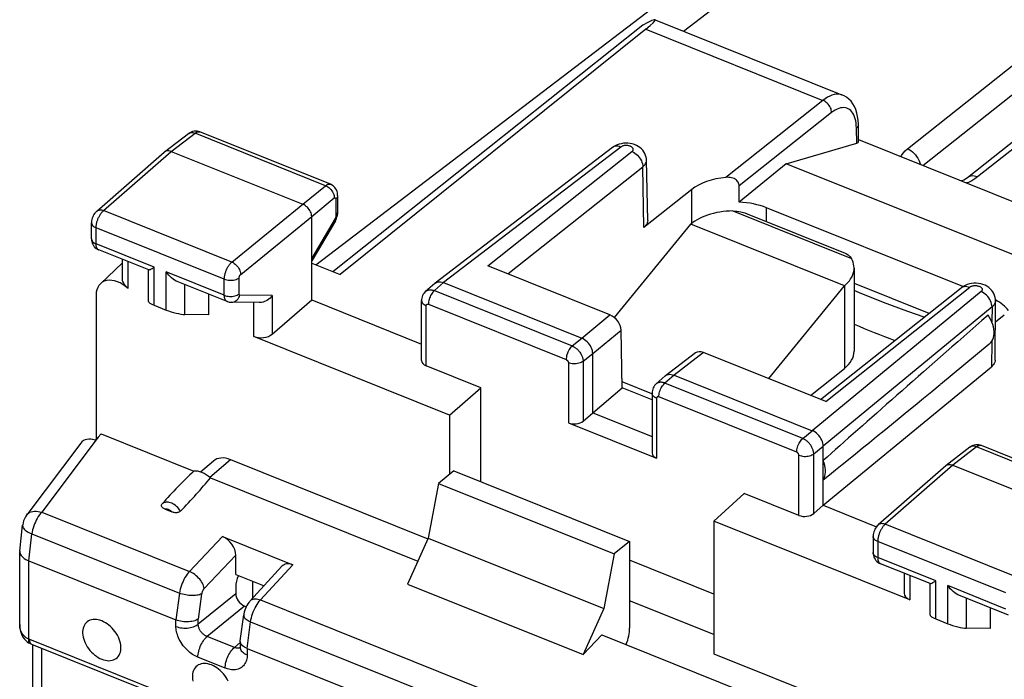
# Model space of a CAD drawing. Units: millimetres. Extents: x 106.5 to 184.8, y 70.3 to 145.8.
# Drawn here: x 106.5 to 124.9, y 123.3 to 135.6 of the extents above; entities that cross this region are included whole.
import ezdxf

# ---------------------------------------------------------------- set-up
doc = ezdxf.new("R2010")
doc.units = ezdxf.units.MM
doc.header["$LTSCALE"] = 16.335
doc.layers.get('0').update_dxf_attribs({"linetype": 'CONTINUOUS'})
for name, color, linetype in [('ASSI', 7, 'CONTINUOUS'), ('DRAFT', 7, 'CONTINUOUS'), ('RACCORDO', 7, 'CONTINUOUS')]:
    doc.layers.add(name, color=color, linetype=linetype)

msp = doc.modelspace()

# ---------------------------------------------------------------- linework, layer by layer
at = {"color": 253, "linetype": 'CONTINUOUS'}
for p, q in [((116.783, 129.232), (116.783, 128.109)), ((118.43, 128.571), (118.43, 127.448))]:
    msp.add_line(p, q, dxfattribs=at)
at = {"color": 7, "linetype": 'CONTINUOUS'}
for p, q in [((116.783, 128.109), (118.43, 127.448)), ((114.649, 127.214), (114.362, 126.979)), ((114.649, 127.214), (117.926, 125.898)), ((114.362, 126.979), (114.167, 125.958)), ((114.362, 126.979), (117.639, 125.663)), ((114.167, 125.958), (117.443, 124.642)), ((117.926, 125.898), (117.639, 125.663)), ((117.639, 125.663), (117.443, 124.642))]:
    msp.add_line(p, q, dxfattribs=at)
for centre, start_param, end_param in [((116.898, 128.212), -2.205435, -0.652092), ((118.545, 127.551), 3.117973, 4.07775)]:
    msp.add_ellipse(centre, major_axis=(0.2, 0.008), ratio=0.608157, start_param=start_param, end_param=end_param, dxfattribs=at)
at = {"layer": 'ASSI', "color": 7, "linetype": 'CONTINUOUS'}
for p, q in [((118.4, 135.635), (121.899, 134.23)), ((118.171, 135.534), (112.392, 130.931)), ((118.228, 135.458), (112.524, 130.878)), ((112.344, 132.563), (109.909, 133.541)), ((122.199, 133.365), (122.194, 133.678)), ((109.25, 133.17), (109.694, 133.51)), ((122.198, 133.398), (126.427, 131.7)), ((109.374, 133.177), (111.832, 132.19)), ((117.607, 133.251), (114.298, 130.719)), ((120.847, 132.947), (122.162, 133.332)), ((107.984, 132.061), (109.245, 133.166)), ((109.25, 133.17), (109.245, 133.166)), ((118.263, 131.889), (118.241, 133.014)), ((120.847, 132.947), (119.97, 132.228)), ((125.596, 131.039), (120.847, 132.947)), ((119.084, 132.468), (118.191, 131.759)), ((112.479, 132.355), (112.479, 132.033)), ((124.144, 130.654), (120.48, 132.126)), ((111.996, 130.404), (111.996, 131.96)), ((112.478, 132.01), (112.479, 132.033)), ((107.888, 131.546), (107.888, 131.846)), ((112.437, 131.884), (111.996, 131.135)), ((108.954, 130.964), (108.023, 131.338)), ((108.466, 130.785), (108.466, 131.16)), ((108.053, 130.707), (108.466, 131.097)), ((111.996, 131.09), (112.524, 130.878)), ((117.559, 130.125), (115.281, 131.04)), ((108.95, 130.373), (108.95, 130.964)), ((110.415, 130.377), (109.484, 130.751)), ((114.292, 130.714), (114.121, 130.564)), ((114.292, 130.714), (114.298, 130.718)), ((114.453, 130.728), (117.033, 129.691)), ((121.489, 128.547), (124.113, 130.633)), ((122.114, 130.716), (123.511, 130.155)), ((110.07, 130.515), (110.07, 130.127)), ((109.057, 130.307), (109.281, 130.216)), ((111.019, 130.354), (110.491, 130.362)), ((111.258, 129.768), (111.996, 130.404)), ((111.996, 130.404), (114.044, 129.581)), ((114.044, 129.273), (114.044, 130.392)), ((124.744, 129.283), (124.751, 130.392)), ((110.07, 130.127), (109.627, 130.133)), ((124.749, 129.993), (124.916, 130.126)), ((117.787, 128.764), (117.768, 129.841)), ((124.636, 129.58), (123.723, 128.828)), ((117.238, 128.298), (117.238, 129.404)), ((119.152, 129.415), (118.598, 128.991)), ((121.585, 128.508), (119.306, 129.423)), ((121.539, 126.571), (124.677, 129.159)), ((118.592, 128.987), (118.422, 128.837)), ((118.592, 128.987), (118.598, 128.991)), ((118.754, 129), (121.334, 127.964)), ((118.34, 128.652), (117.785, 128.874)), ((117.238, 128.298), (117.787, 128.764)), ((118.345, 128.54), (117.787, 128.764)), ((118.345, 128.665), (118.345, 127.546)), ((117.06, 128.144), (117.238, 128.298)), ((117.238, 128.298), (118.345, 127.854)), ((121.539, 126.571), (121.539, 127.677)), ((126.925, 126.707), (124.49, 127.685)), ((124.275, 127.654), (123.831, 127.314)), ((123.826, 127.31), (122.565, 126.205)), ((123.826, 127.31), (123.831, 127.314)), ((123.955, 127.321), (126.413, 126.334)), ((121.539, 126.571), (121.36, 126.417)), ((121.539, 126.571), (122.533, 126.172)), ((122.469, 125.99), (122.469, 125.69)), ((123.535, 125.108), (122.604, 125.481)), ((123.047, 125.304), (123.047, 124.93)), ((123.531, 124.517), (123.531, 125.108)), ((124.996, 124.521), (124.065, 124.895)), ((124.651, 124.659), (124.651, 124.271)), ((123.638, 124.45), (123.862, 124.36)), ((124.651, 124.271), (124.208, 124.277))]:
    msp.add_line(p, q, dxfattribs=at)
at = {"layer": 'ASSI', "color": 253, "linetype": 'CONTINUOUS'}
for p, q in [((118.228, 135.458), (121.533, 134.13)), ((121.533, 134.13), (119.722, 132.693)), ((121.695, 133.902), (119.971, 132.534)), ((122.151, 133.704), (122.144, 133.747)), ((122.162, 133.332), (122.157, 133.611)), ((109.374, 133.177), (109.818, 133.516)), ((112.254, 132.538), (109.818, 133.516)), ((108.113, 132.072), (109.374, 133.177)), ((117.762, 133.259), (114.453, 130.728)), ((115.281, 131.04), (117.97, 133.174)), ((115.652, 130.891), (118.173, 132.89)), ((118.191, 131.759), (118.173, 132.89)), ((111.832, 132.19), (112.254, 132.538)), ((119.089, 131.84), (119.084, 132.468)), ((111.996, 131.96), (112.417, 132.308)), ((112.445, 132.291), (112.445, 131.969)), ((110.506, 131.111), (108.113, 132.072)), ((110.506, 131.111), (111.832, 132.19)), ((120.482, 131.865), (120.48, 132.126)), ((110.67, 130.882), (111.996, 131.96)), ((112.431, 131.922), (111.996, 131.183)), ((107.973, 131.452), (107.973, 131.752)), ((110.365, 130.791), (107.973, 131.752)), ((109.057, 131.017), (107.973, 131.452)), ((108.573, 130.617), (108.573, 131.117)), ((109.057, 130.307), (109.057, 131.017)), ((109.281, 130.216), (109.281, 130.927)), ((110.365, 130.491), (109.281, 130.927)), ((110.365, 130.491), (110.365, 130.791)), ((110.641, 130.518), (110.641, 130.818)), ((109.627, 130.133), (109.627, 130.693)), ((114.453, 130.728), (114.283, 130.579)), ((121.585, 128.508), (124.271, 130.644)), ((124.113, 130.633), (124.118, 130.636)), ((111.258, 130.485), (110.656, 130.494)), ((111.258, 130.485), (111.258, 129.768)), ((114.283, 130.579), (116.855, 129.546)), ((124.482, 130.56), (121.334, 127.964)), ((110.913, 129.724), (110.913, 130.355)), ((114.13, 129.175), (114.13, 130.298)), ((114.171, 130.323), (116.742, 129.29)), ((124.687, 130.273), (121.539, 127.677)), ((124.687, 130.273), (124.684, 129.994)), ((117.033, 129.691), (117.559, 130.125)), ((116.855, 129.546), (117.033, 129.691)), ((117.238, 129.404), (117.768, 129.841)), ((124.681, 129.631), (124.677, 129.159)), ((117.06, 129.259), (117.238, 129.404)), ((119.306, 129.423), (118.754, 129)), ((117.06, 129.259), (117.06, 128.144)), ((118.754, 129), (118.584, 128.852)), ((121.156, 127.819), (118.584, 128.852)), ((121.043, 127.563), (118.471, 128.596)), ((121.156, 127.819), (121.334, 127.964)), ((121.36, 127.532), (121.539, 127.677)), ((124.49, 127.685), (124.486, 127.686)), ((121.084, 126.382), (121.084, 127.505)), ((121.36, 126.417), (121.36, 127.532)), ((124.399, 127.66), (123.955, 127.321)), ((126.835, 126.682), (124.399, 127.66)), ((123.955, 127.321), (122.694, 126.216)), ((125.087, 125.255), (122.694, 126.216)), ((122.554, 125.896), (122.554, 125.596)), ((124.946, 124.935), (122.554, 125.896)), ((122.469, 125.684), (122.469, 125.69)), ((123.638, 125.161), (122.554, 125.596)), ((123.154, 125.261), (123.154, 124.808)), ((123.638, 124.45), (123.638, 125.161)), ((123.862, 124.36), (123.862, 125.071)), ((124.946, 124.635), (123.862, 125.071)), ((124.208, 124.277), (124.208, 124.837))]:
    msp.add_line(p, q, dxfattribs=at)
for points in [[(121.899, 134.23), (121.888, 134.234), (121.854, 134.243), (121.817, 134.247), (121.78, 134.245), (121.741, 134.239), (121.701, 134.227), (121.66, 134.21), (121.618, 134.188), (121.576, 134.162), (121.533, 134.13)], [(121.695, 133.902), (121.694, 133.924), (121.689, 133.947), (121.683, 133.97), (121.673, 133.993), (121.661, 134.015), (121.647, 134.037), (121.632, 134.057), (121.614, 134.076), (121.595, 134.093), (121.575, 134.108), (121.554, 134.12), (121.533, 134.13)], [(122.144, 133.747), (122.134, 133.787), (122.122, 133.824), (122.108, 133.858), (122.092, 133.889), (122.073, 133.916), (122.052, 133.939), (122.03, 133.958), (122.005, 133.973), (121.979, 133.985), (121.952, 133.992), (121.922, 133.995), (121.892, 133.994), (121.861, 133.988), (121.829, 133.979), (121.796, 133.966), (121.763, 133.948), (121.729, 133.927), (121.695, 133.902)], [(109.818, 133.516), (109.825, 133.521), (109.832, 133.526), (109.839, 133.531), (109.847, 133.535), (109.854, 133.538), (109.862, 133.541), (109.869, 133.543), (109.877, 133.545), (109.884, 133.545), (109.891, 133.545), (109.899, 133.544)], [(109.899, 133.544), (109.905, 133.542), (109.909, 133.541)], [(122.157, 133.611), (122.155, 133.659), (122.151, 133.704)], [(122.157, 133.611), (122.171, 133.624), (122.181, 133.638), (122.189, 133.652), (122.193, 133.667), (122.194, 133.678)], [(109.694, 133.51), (109.703, 133.515), (109.719, 133.523), (109.737, 133.528), (109.756, 133.529), (109.776, 133.528), (109.797, 133.524), (109.818, 133.516)], [(117.762, 133.259), (117.735, 133.269), (117.709, 133.274), (117.684, 133.276), (117.66, 133.274), (117.638, 133.268), (117.618, 133.258), (117.608, 133.251)], [(117.97, 133.174), (117.977, 133.18), (117.983, 133.187), (117.988, 133.194), (117.991, 133.201), (117.993, 133.209), (117.994, 133.216), (117.993, 133.223), (117.99, 133.231), (117.987, 133.238), (117.982, 133.245), (117.976, 133.252), (117.968, 133.258), (117.96, 133.264), (117.95, 133.269), (117.94, 133.274), (117.929, 133.278), (117.917, 133.282), (117.904, 133.284), (117.891, 133.286), (117.878, 133.288), (117.865, 133.288), (117.852, 133.288), (117.838, 133.287), (117.826, 133.285), (117.813, 133.282), (117.801, 133.279), (117.79, 133.275), (117.78, 133.27), (117.77, 133.265), (117.762, 133.259)], [(117.97, 133.174), (117.997, 133.162), (118.022, 133.146), (118.047, 133.128), (118.071, 133.107), (118.093, 133.083), (118.112, 133.058), (118.13, 133.031), (118.145, 133.003), (118.156, 132.975), (118.165, 132.946), (118.17, 132.918), (118.173, 132.89)], [(118.173, 132.89), (118.193, 132.909), (118.211, 132.929), (118.224, 132.949), (118.234, 132.971), (118.239, 132.993), (118.241, 133.014)], [(112.254, 132.538), (112.261, 132.543), (112.268, 132.548), (112.275, 132.553), (112.282, 132.557), (112.29, 132.56), (112.297, 132.563), (112.305, 132.565), (112.312, 132.567), (112.32, 132.567), (112.327, 132.567), (112.334, 132.566), (112.341, 132.564), (112.344, 132.563)], [(112.254, 132.538), (112.275, 132.528), (112.296, 132.516), (112.317, 132.501), (112.336, 132.484), (112.354, 132.465), (112.37, 132.444), (112.384, 132.422), (112.396, 132.4), (112.406, 132.376), (112.412, 132.353), (112.416, 132.33), (112.417, 132.308)], [(112.417, 132.308), (112.419, 132.309), (112.42, 132.31), (112.422, 132.311), (112.423, 132.312), (112.425, 132.313), (112.426, 132.313), (112.428, 132.314), (112.429, 132.314), (112.43, 132.314), (112.432, 132.314), (112.433, 132.314), (112.435, 132.314), (112.436, 132.313), (112.437, 132.313), (112.438, 132.312), (112.439, 132.311), (112.44, 132.31), (112.441, 132.308), (112.442, 132.307), (112.443, 132.305)], [(112.443, 132.305), (112.443, 132.304), (112.444, 132.302), (112.444, 132.3), (112.444, 132.298), (112.445, 132.295), (112.445, 132.293), (112.445, 132.291)], [(112.479, 132.355), (112.479, 132.346), (112.475, 132.331), (112.468, 132.317), (112.458, 132.303), (112.445, 132.291)], [(107.973, 131.752), (107.973, 131.762), (107.974, 131.773), (107.975, 131.784), (107.976, 131.795), (107.978, 131.808), (107.98, 131.82), (107.983, 131.833), (107.986, 131.847), (107.989, 131.86), (107.994, 131.874), (107.998, 131.888), (108.003, 131.902), (108.008, 131.916), (108.014, 131.93), (108.02, 131.943), (108.027, 131.957), (108.034, 131.97), (108.041, 131.982), (108.048, 131.994), (108.056, 132.006), (108.064, 132.017), (108.072, 132.028), (108.08, 132.038), (108.088, 132.048), (108.097, 132.057), (108.105, 132.065), (108.113, 132.072)], [(107.984, 132.061), (107.997, 132.07), (108.013, 132.078), (108.031, 132.083), (108.05, 132.085), (108.071, 132.084), (108.092, 132.079), (108.113, 132.072)], [(112.445, 131.969), (112.445, 131.967), (112.445, 131.965), (112.445, 131.963), (112.444, 131.96), (112.444, 131.958), (112.444, 131.955), (112.443, 131.952), (112.442, 131.95), (112.442, 131.947), (112.441, 131.944), (112.44, 131.941), (112.439, 131.938), (112.438, 131.935), (112.436, 131.933), (112.435, 131.93), (112.434, 131.927), (112.432, 131.924), (112.431, 131.922)], [(112.437, 131.884), (112.44, 131.891), (112.44, 131.9), (112.437, 131.91), (112.431, 131.922)], [(112.479, 132.033), (112.479, 132.025), (112.475, 132.01), (112.468, 131.996), (112.458, 131.982), (112.445, 131.969)], [(107.888, 131.846), (107.888, 131.84), (107.891, 131.825), (107.898, 131.811), (107.907, 131.797), (107.92, 131.784), (107.935, 131.772), (107.953, 131.761), (107.973, 131.752)], [(107.888, 131.546), (107.888, 131.54), (107.891, 131.525), (107.898, 131.511), (107.907, 131.497), (107.92, 131.484), (107.935, 131.472), (107.953, 131.461), (107.973, 131.452)], [(108.023, 131.338), (108.018, 131.34), (108.007, 131.348), (107.997, 131.359), (107.988, 131.373), (107.982, 131.389), (107.977, 131.408), (107.974, 131.429), (107.973, 131.452)], [(110.365, 130.791), (110.365, 130.802), (110.366, 130.812), (110.367, 130.824), (110.368, 130.835), (110.37, 130.848), (110.372, 130.86), (110.375, 130.873), (110.378, 130.887), (110.381, 130.9), (110.386, 130.914), (110.39, 130.928), (110.395, 130.942), (110.401, 130.955), (110.406, 130.969), (110.413, 130.983), (110.419, 130.996), (110.426, 131.009), (110.433, 131.021), (110.441, 131.033), (110.448, 131.045), (110.456, 131.056), (110.464, 131.067), (110.473, 131.077), (110.481, 131.087), (110.489, 131.096), (110.498, 131.104), (110.506, 131.111)], [(110.506, 131.111), (110.528, 131.101), (110.548, 131.088), (110.569, 131.073), (110.588, 131.056), (110.605, 131.037), (110.621, 131.016), (110.636, 130.994), (110.648, 130.972), (110.657, 130.949), (110.664, 130.926), (110.669, 130.904), (110.67, 130.882)], [(110.365, 130.791), (110.387, 130.784), (110.411, 130.778), (110.435, 130.774), (110.461, 130.771), (110.487, 130.771), (110.513, 130.772), (110.538, 130.776), (110.562, 130.781), (110.585, 130.788), (110.606, 130.797), (110.625, 130.807), (110.641, 130.818)], [(110.641, 130.818), (110.641, 130.82), (110.642, 130.822), (110.642, 130.824), (110.642, 130.827), (110.642, 130.829), (110.643, 130.832), (110.643, 130.834), (110.644, 130.837), (110.645, 130.84), (110.646, 130.842), (110.647, 130.845), (110.648, 130.848), (110.649, 130.851), (110.65, 130.854), (110.651, 130.856), (110.652, 130.859), (110.654, 130.861), (110.655, 130.864), (110.657, 130.866), (110.658, 130.869), (110.66, 130.871), (110.662, 130.873), (110.663, 130.875), (110.665, 130.877), (110.667, 130.879), (110.669, 130.88), (110.67, 130.882)], [(124.127, 130.642), (124.147, 130.652), (124.17, 130.657), (124.193, 130.659), (124.219, 130.658), (124.244, 130.652), (124.271, 130.644)], [(124.271, 130.644), (124.279, 130.65), (124.288, 130.655), (124.298, 130.659), (124.309, 130.664), (124.321, 130.667), (124.333, 130.67), (124.346, 130.672), (124.359, 130.673), (124.373, 130.673), (124.386, 130.673), (124.399, 130.672), (124.412, 130.67), (124.425, 130.668), (124.437, 130.664), (124.448, 130.66), (124.459, 130.656), (124.469, 130.65), (124.477, 130.645), (124.485, 130.638), (124.491, 130.632), (124.496, 130.625), (124.5, 130.618), (124.503, 130.61), (124.504, 130.603), (124.503, 130.595), (124.502, 130.588), (124.499, 130.58), (124.494, 130.574), (124.489, 130.567), (124.482, 130.56)], [(110.365, 130.491), (110.387, 130.484), (110.411, 130.478), (110.435, 130.473), (110.461, 130.471), (110.487, 130.471), (110.513, 130.472), (110.538, 130.476), (110.562, 130.481), (110.585, 130.488), (110.606, 130.496), (110.625, 130.507), (110.641, 130.518)], [(110.415, 130.377), (110.413, 130.378), (110.407, 130.381), (110.401, 130.385), (110.396, 130.39), (110.391, 130.395), (110.386, 130.401), (110.382, 130.408), (110.378, 130.416), (110.375, 130.425), (110.372, 130.435), (110.369, 130.445), (110.367, 130.456), (110.366, 130.467), (110.365, 130.479), (110.365, 130.491)], [(110.491, 130.362), (110.503, 130.362), (110.525, 130.365), (110.547, 130.371), (110.568, 130.381), (110.587, 130.394), (110.605, 130.409), (110.622, 130.427), (110.636, 130.448), (110.647, 130.47), (110.656, 130.494)], [(110.656, 130.494), (110.655, 130.494), (110.654, 130.494), (110.652, 130.495), (110.651, 130.495), (110.65, 130.496), (110.649, 130.497), (110.648, 130.498), (110.647, 130.499), (110.646, 130.5), (110.645, 130.501), (110.644, 130.503), (110.643, 130.505), (110.643, 130.507), (110.642, 130.509), (110.642, 130.511), (110.642, 130.513), (110.641, 130.515), (110.641, 130.518)], [(114.122, 130.565), (114.129, 130.571), (114.138, 130.576), (114.147, 130.581), (114.156, 130.585), (114.166, 130.589), (114.177, 130.591), (114.187, 130.593), (114.199, 130.594), (114.21, 130.594), (114.222, 130.594), (114.234, 130.592), (114.246, 130.59), (114.258, 130.587), (114.271, 130.583), (114.283, 130.579)], [(114.283, 130.579), (114.268, 130.565), (114.254, 130.549), (114.24, 130.53), (114.227, 130.51), (114.214, 130.488), (114.203, 130.465), (114.194, 130.441), (114.186, 130.416), (114.179, 130.392), (114.174, 130.368), (114.171, 130.345), (114.171, 130.323)], [(124.687, 130.273), (124.685, 130.301), (124.68, 130.33), (124.672, 130.359), (124.66, 130.388), (124.645, 130.416), (124.628, 130.443), (124.607, 130.469), (124.585, 130.493), (124.561, 130.514), (124.535, 130.533), (124.509, 130.548), (124.482, 130.56)], [(114.044, 130.392), (114.045, 130.386), (114.048, 130.371), (114.054, 130.357), (114.064, 130.343), (114.076, 130.33), (114.091, 130.318), (114.109, 130.308), (114.13, 130.298)], [(114.13, 130.298), (114.13, 130.3), (114.13, 130.302), (114.13, 130.304), (114.13, 130.306), (114.131, 130.308), (114.132, 130.31), (114.132, 130.312), (114.133, 130.314), (114.134, 130.315), (114.136, 130.317), (114.137, 130.319), (114.138, 130.32), (114.14, 130.321), (114.142, 130.322), (114.143, 130.323), (114.145, 130.324), (114.147, 130.325), (114.149, 130.325), (114.151, 130.326), (114.154, 130.326), (114.156, 130.326), (114.158, 130.326), (114.161, 130.325), (114.163, 130.325), (114.166, 130.324), (114.168, 130.324), (114.171, 130.323)], [(124.751, 130.392), (124.75, 130.377), (124.745, 130.355), (124.736, 130.333), (124.724, 130.312), (124.707, 130.292), (124.687, 130.273)], [(116.855, 129.546), (116.84, 129.532), (116.826, 129.516), (116.812, 129.497), (116.798, 129.477), (116.786, 129.455), (116.775, 129.432), (116.765, 129.408), (116.757, 129.383), (116.751, 129.359), (116.746, 129.335), (116.743, 129.312), (116.742, 129.29)], [(116.855, 129.546), (116.865, 129.542), (116.875, 129.537), (116.886, 129.531), (116.896, 129.525), (116.907, 129.518), (116.918, 129.51), (116.929, 129.501), (116.94, 129.492), (116.951, 129.483), (116.961, 129.472), (116.971, 129.462), (116.981, 129.45), (116.99, 129.439), (116.999, 129.427), (117.008, 129.414), (117.016, 129.402), (117.023, 129.389), (117.03, 129.376), (117.036, 129.363), (117.041, 129.349), (117.046, 129.336), (117.05, 129.323), (117.053, 129.31), (117.056, 129.297), (117.058, 129.284), (117.059, 129.271), (117.06, 129.259)], [(116.742, 129.29), (116.744, 129.289), (116.746, 129.288), (116.748, 129.287), (116.751, 129.286), (116.753, 129.284), (116.755, 129.283), (116.757, 129.281), (116.759, 129.279), (116.762, 129.277), (116.764, 129.275), (116.766, 129.273), (116.768, 129.271), (116.769, 129.269), (116.771, 129.266), (116.773, 129.264), (116.775, 129.261), (116.776, 129.259), (116.777, 129.256), (116.779, 129.253), (116.78, 129.251), (116.781, 129.248), (116.781, 129.245), (116.782, 129.243), (116.783, 129.24), (116.783, 129.238), (116.783, 129.235), (116.783, 129.232)], [(117.06, 129.259), (117.043, 129.248), (117.024, 129.238), (117.003, 129.229), (116.98, 129.222), (116.956, 129.217), (116.931, 129.213), (116.905, 129.212), (116.879, 129.212), (116.854, 129.215), (116.829, 129.219), (116.805, 129.225), (116.783, 129.232)], [(118.584, 128.852), (118.574, 128.855), (118.563, 128.859), (118.553, 128.861), (118.542, 128.864), (118.531, 128.866), (118.52, 128.867), (118.509, 128.867), (118.498, 128.867), (118.487, 128.866), (118.477, 128.864), (118.466, 128.861), (118.456, 128.858), (118.447, 128.854), (118.438, 128.849), (118.429, 128.843), (118.422, 128.837)], [(118.471, 128.596), (118.472, 128.617), (118.475, 128.641), (118.48, 128.665), (118.486, 128.689), (118.494, 128.713), (118.504, 128.737), (118.515, 128.761), (118.527, 128.783), (118.541, 128.803), (118.555, 128.821), (118.569, 128.838), (118.584, 128.852)], [(118.43, 128.571), (118.41, 128.58), (118.392, 128.591), (118.377, 128.603), (118.364, 128.616), (118.355, 128.63), (118.348, 128.644), (118.345, 128.659), (118.345, 128.665)], [(118.471, 128.596), (118.469, 128.596), (118.467, 128.597), (118.465, 128.598), (118.463, 128.598), (118.461, 128.598), (118.458, 128.599), (118.456, 128.599), (118.454, 128.599), (118.452, 128.598), (118.45, 128.598), (118.448, 128.598), (118.446, 128.597), (118.444, 128.596), (118.442, 128.595), (118.44, 128.594), (118.439, 128.593), (118.437, 128.591), (118.436, 128.59), (118.435, 128.588), (118.434, 128.586), (118.433, 128.584), (118.432, 128.582), (118.431, 128.58), (118.431, 128.578), (118.43, 128.576), (118.43, 128.573), (118.43, 128.571)], [(121.043, 127.563), (121.044, 127.585), (121.047, 127.608), (121.051, 127.632), (121.058, 127.656), (121.066, 127.68), (121.076, 127.704), (121.087, 127.728), (121.099, 127.75), (121.112, 127.77), (121.126, 127.789), (121.141, 127.805), (121.156, 127.819)], [(121.36, 127.532), (121.36, 127.543), (121.359, 127.554), (121.357, 127.565), (121.355, 127.577), (121.352, 127.589), (121.349, 127.602), (121.345, 127.615), (121.34, 127.627), (121.334, 127.64), (121.328, 127.653), (121.321, 127.666), (121.314, 127.679), (121.306, 127.691), (121.297, 127.703), (121.288, 127.715), (121.279, 127.726), (121.269, 127.738), (121.259, 127.748), (121.248, 127.758), (121.237, 127.768), (121.226, 127.777), (121.215, 127.786), (121.203, 127.794), (121.191, 127.801), (121.179, 127.808), (121.167, 127.814), (121.156, 127.819)], [(124.399, 127.66), (124.377, 127.668), (124.357, 127.672), (124.337, 127.673), (124.317, 127.672), (124.3, 127.667), (124.284, 127.659), (124.275, 127.654)], [(124.486, 127.686), (124.479, 127.688), (124.472, 127.689), (124.465, 127.689), (124.457, 127.688), (124.449, 127.687), (124.441, 127.684), (124.433, 127.681), (124.424, 127.677), (124.416, 127.672), (124.407, 127.667), (124.399, 127.66)], [(121.084, 127.505), (121.084, 127.507), (121.084, 127.51), (121.083, 127.512), (121.083, 127.514), (121.082, 127.517), (121.082, 127.519), (121.081, 127.522), (121.08, 127.525), (121.079, 127.527), (121.077, 127.53), (121.076, 127.532), (121.075, 127.535), (121.073, 127.537), (121.071, 127.54), (121.069, 127.542), (121.068, 127.544), (121.066, 127.547), (121.064, 127.549), (121.061, 127.551), (121.059, 127.553), (121.057, 127.554), (121.055, 127.556), (121.052, 127.558), (121.05, 127.559), (121.048, 127.56), (121.045, 127.562), (121.043, 127.563)], [(121.084, 127.505), (121.106, 127.498), (121.13, 127.492), (121.154, 127.487), (121.18, 127.485), (121.206, 127.485), (121.231, 127.486), (121.257, 127.49), (121.281, 127.495), (121.304, 127.502), (121.325, 127.51), (121.344, 127.52), (121.36, 127.532)], [(122.694, 126.216), (122.687, 126.21), (122.68, 126.204), (122.673, 126.196), (122.666, 126.188), (122.658, 126.179), (122.651, 126.17), (122.644, 126.16), (122.636, 126.149), (122.629, 126.138), (122.622, 126.126), (122.615, 126.113), (122.608, 126.1), (122.601, 126.087), (122.595, 126.074), (122.589, 126.06), (122.584, 126.046), (122.579, 126.032), (122.574, 126.018), (122.57, 126.004), (122.566, 125.989), (122.563, 125.975), (122.56, 125.962), (122.558, 125.948), (122.556, 125.934), (122.555, 125.921), (122.554, 125.908), (122.554, 125.896)], [(122.694, 126.216), (122.673, 126.223), (122.652, 126.228), (122.631, 126.229), (122.612, 126.227), (122.594, 126.222), (122.578, 126.214), (122.565, 126.205)], [(122.554, 125.896), (122.534, 125.905), (122.516, 125.916), (122.501, 125.928), (122.488, 125.941), (122.479, 125.955), (122.472, 125.969), (122.469, 125.984), (122.469, 125.99)], [(122.554, 125.596), (122.534, 125.605), (122.516, 125.616), (122.501, 125.628), (122.488, 125.641), (122.479, 125.655), (122.472, 125.669), (122.469, 125.683)], [(122.554, 125.596), (122.554, 125.586), (122.555, 125.576), (122.556, 125.566), (122.557, 125.557), (122.559, 125.547), (122.561, 125.538), (122.564, 125.529), (122.567, 125.521), (122.571, 125.513), (122.575, 125.506), (122.58, 125.5), (122.585, 125.494), (122.591, 125.489), (122.597, 125.485), (122.604, 125.481)]]:
    msp.add_lwpolyline(points, dxfattribs=at)
at = {"layer": 'ASSI', "color": 7, "linetype": 'CONTINUOUS'}
for points in [[(122.194, 133.678), (122.189, 133.758), (122.18, 133.828), (122.166, 133.894), (122.146, 133.957), (122.121, 134.015), (122.092, 134.067), (122.057, 134.114), (122.018, 134.154), (121.975, 134.189), (121.929, 134.216), (121.899, 134.23)], [(109.772, 133.549), (109.745, 133.539), (109.72, 133.527), (109.697, 133.511), (109.694, 133.51)], [(109.909, 133.541), (109.883, 133.55), (109.856, 133.555), (109.828, 133.556), (109.8, 133.554), (109.772, 133.549)], [(109.374, 133.177), (109.353, 133.184), (109.332, 133.188), (109.312, 133.19), (109.292, 133.188), (109.275, 133.183), (109.258, 133.175), (109.25, 133.17)], [(117.691, 133.299), (117.655, 133.282), (117.622, 133.261), (117.608, 133.251)], [(117.851, 133.331), (117.81, 133.329), (117.768, 133.322), (117.729, 133.312), (117.691, 133.299)], [(118.241, 133.014), (118.24, 133.036), (118.234, 133.07), (118.225, 133.104), (118.211, 133.137), (118.194, 133.168), (118.172, 133.198), (118.147, 133.225), (118.118, 133.249), (118.087, 133.271), (118.052, 133.29), (118.015, 133.305), (117.976, 133.317), (117.935, 133.325), (117.893, 133.33), (117.851, 133.331)], [(119.971, 132.534), (119.97, 132.551), (119.966, 132.568), (119.96, 132.585), (119.951, 132.602), (119.94, 132.618), (119.927, 132.633), (119.911, 132.646), (119.894, 132.659), (119.874, 132.669), (119.852, 132.678), (119.829, 132.685), (119.804, 132.691), (119.778, 132.693), (119.751, 132.694), (119.722, 132.693)], [(112.479, 132.355), (112.478, 132.376), (112.474, 132.404), (112.467, 132.432), (112.456, 132.458), (112.442, 132.483), (112.424, 132.506), (112.404, 132.526), (112.381, 132.544), (112.357, 132.558), (112.344, 132.563)], [(111.996, 131.96), (111.994, 131.982), (111.99, 132.005), (111.983, 132.028), (111.974, 132.051), (111.962, 132.074), (111.948, 132.095), (111.931, 132.116), (111.914, 132.135), (111.894, 132.152), (111.874, 132.167), (111.853, 132.18), (111.832, 132.19)], [(107.984, 132.061), (107.98, 132.057), (107.962, 132.039), (107.946, 132.02), (107.932, 131.999), (107.92, 131.977), (107.91, 131.954), (107.901, 131.931), (107.895, 131.906), (107.89, 131.881), (107.888, 131.856), (107.888, 131.846)], [(112.437, 131.884), (112.439, 131.887), (112.449, 131.907), (112.458, 131.927), (112.465, 131.947), (112.471, 131.968)], [(112.471, 131.968), (112.475, 131.989), (112.478, 132.01)], [(118.263, 131.889), (118.261, 131.865), (118.255, 131.842), (118.245, 131.82), (118.231, 131.799), (118.213, 131.779), (118.191, 131.759)], [(107.888, 131.546), (107.888, 131.54), (107.89, 131.516), (107.894, 131.491), (107.901, 131.467), (107.911, 131.443), (107.924, 131.42)], [(107.924, 131.42), (107.939, 131.399), (107.957, 131.38), (107.976, 131.364)], [(107.976, 131.364), (107.998, 131.35), (108.02, 131.339), (108.023, 131.337)], [(108.952, 130.965), (108.954, 130.965), (108.961, 130.966), (108.971, 130.97), (108.984, 130.976), (108.999, 130.984), (109.017, 130.993), (109.036, 131.004), (109.057, 131.017)], [(108.573, 130.617), (108.553, 130.636), (108.534, 130.655), (108.517, 130.674), (108.503, 130.692), (108.491, 130.711), (108.481, 130.729), (108.473, 130.746), (108.468, 130.763), (108.466, 130.78), (108.466, 130.785)], [(109.485, 130.75), (109.468, 130.758), (109.438, 130.774), (109.409, 130.794), (109.381, 130.817), (109.354, 130.841), (109.328, 130.868), (109.304, 130.897), (109.281, 130.927)], [(114.298, 130.718), (114.308, 130.726), (114.328, 130.735)], [(114.328, 130.735), (114.351, 130.741), (114.375, 130.743), (114.4, 130.742), (114.426, 130.737), (114.453, 130.728)], [(124.186, 130.677), (124.15, 130.658), (124.118, 130.636), (124.113, 130.633)], [(124.348, 130.716), (124.306, 130.712), (124.264, 130.704), (124.224, 130.693), (124.186, 130.677)], [(124.751, 130.392), (124.75, 130.417), (124.745, 130.453), (124.736, 130.488), (124.722, 130.522), (124.704, 130.554), (124.681, 130.584), (124.655, 130.612), (124.625, 130.637), (124.592, 130.659), (124.556, 130.678), (124.517, 130.693), (124.477, 130.705), (124.435, 130.712), (124.391, 130.716), (124.348, 130.716)], [(111.258, 130.485), (111.24, 130.462), (111.219, 130.439), (111.196, 130.419), (111.171, 130.401), (111.144, 130.385), (111.117, 130.373), (111.088, 130.363), (111.06, 130.357), (111.032, 130.354), (111.018, 130.354)], [(114.122, 130.565), (114.108, 130.551), (114.091, 130.532), (114.076, 130.51), (114.064, 130.487), (114.055, 130.463), (114.049, 130.437), (114.045, 130.41), (114.044, 130.392)], [(123.423, 130.084), (123.118, 130.188), (122.661, 130.358), (122.215, 130.537), (122.114, 130.581)], [(110.415, 130.377), (110.426, 130.373), (110.453, 130.366), (110.481, 130.362), (110.491, 130.362)], [(124.636, 129.58), (124.642, 129.585), (124.665, 129.609), (124.685, 129.636), (124.701, 129.667), (124.713, 129.701), (124.722, 129.738), (124.726, 129.777), (124.726, 129.818), (124.722, 129.861), (124.713, 129.904), (124.701, 129.948), (124.685, 129.992), (124.665, 130.035), (124.642, 130.078), (124.615, 130.12)], [(117.238, 129.404), (117.236, 129.432), (117.231, 129.46), (117.223, 129.489), (117.211, 129.518), (117.196, 129.546), (117.178, 129.573), (117.158, 129.599), (117.136, 129.623), (117.112, 129.644), (117.086, 129.663), (117.06, 129.679), (117.033, 129.691)], [(124.744, 129.283), (124.743, 129.268), (124.738, 129.244), (124.729, 129.221), (124.715, 129.2), (124.698, 129.179), (124.677, 129.159)], [(118.598, 128.991), (118.609, 128.999), (118.629, 129.008)], [(118.629, 129.008), (118.651, 129.014), (118.675, 129.016), (118.701, 129.015), (118.727, 129.009), (118.754, 129)], [(118.422, 128.837), (118.408, 128.824), (118.392, 128.805), (118.377, 128.784), (118.366, 128.762), (118.356, 128.738), (118.35, 128.713), (118.346, 128.687), (118.345, 128.665)], [(121.539, 127.677), (121.537, 127.704), (121.532, 127.733), (121.523, 127.762), (121.511, 127.79), (121.496, 127.819), (121.479, 127.846), (121.459, 127.872), (121.436, 127.895), (121.412, 127.917), (121.387, 127.936), (121.361, 127.952), (121.334, 127.964)], [(124.356, 127.693), (124.33, 127.685), (124.305, 127.673), (124.282, 127.658), (124.275, 127.654)], [(124.49, 127.685), (124.465, 127.693), (124.439, 127.699), (124.411, 127.7), (124.384, 127.699), (124.356, 127.693)], [(121.539, 127.048), (121.555, 127.08), (121.567, 127.114), (121.575, 127.151), (121.579, 127.19), (121.579, 127.231), (121.575, 127.273), (121.567, 127.316), (121.555, 127.36), (121.539, 127.405)], [(123.831, 127.314), (123.839, 127.319), (123.855, 127.327), (123.873, 127.332)], [(123.873, 127.332), (123.892, 127.334), (123.913, 127.332), (123.934, 127.328), (123.955, 127.321)], [(122.565, 126.205), (122.562, 126.203), (122.544, 126.185), (122.529, 126.166), (122.515, 126.146), (122.502, 126.123), (122.492, 126.101), (122.483, 126.078), (122.476, 126.053), (122.472, 126.028), (122.469, 126.004), (122.469, 125.99)], [(122.469, 125.69), (122.47, 125.663), (122.474, 125.637), (122.481, 125.612), (122.491, 125.588), (122.504, 125.565)], [(122.504, 125.565), (122.52, 125.543), (122.538, 125.524), (122.558, 125.507)], [(122.558, 125.507), (122.58, 125.493), (122.604, 125.481)], [(123.533, 125.109), (123.535, 125.109), (123.542, 125.11), (123.552, 125.114), (123.565, 125.12), (123.58, 125.128), (123.598, 125.137), (123.617, 125.148), (123.638, 125.161)], [(124.066, 124.894), (124.049, 124.902), (124.019, 124.918), (123.99, 124.938), (123.962, 124.961), (123.935, 124.985), (123.909, 125.012), (123.885, 125.041), (123.862, 125.071)], [(108.079, 124.412), (108.044, 124.424), (108.011, 124.433), (107.978, 124.438), (107.946, 124.44), (107.915, 124.438), (107.886, 124.433), (107.858, 124.424), (107.832, 124.412), (107.809, 124.397), (107.788, 124.379), (107.77, 124.358), (107.754, 124.334), (107.742, 124.307), (107.732, 124.279), (107.725, 124.248), (107.722, 124.215), (107.722, 124.181), (107.725, 124.146), (107.732, 124.11), (107.742, 124.074), (107.754, 124.037), (107.77, 124.001), (107.788, 123.965), (107.809, 123.93), (107.832, 123.896), (107.858, 123.863), (107.886, 123.832), (107.915, 123.804), (107.946, 123.777), (107.978, 123.753), (108.011, 123.732), (108.044, 123.714), (108.079, 123.698)], [(108.079, 123.698), (108.113, 123.686), (108.147, 123.677), (108.18, 123.672), (108.212, 123.67), (108.243, 123.672), (108.272, 123.677), (108.3, 123.686), (108.325, 123.698), (108.349, 123.713), (108.37, 123.731), (108.388, 123.752), (108.404, 123.776), (108.416, 123.803), (108.426, 123.832), (108.432, 123.862), (108.436, 123.895), (108.436, 123.929), (108.432, 123.964), (108.426, 124), (108.416, 124.036), (108.404, 124.073), (108.388, 124.109), (108.37, 124.146), (108.349, 124.181), (108.325, 124.214), (108.3, 124.247), (108.272, 124.278), (108.243, 124.307), (108.212, 124.333), (108.18, 124.357), (108.147, 124.378), (108.113, 124.397), (108.079, 124.412)], [(110.127, 123.59), (110.092, 123.602), (110.059, 123.61), (110.026, 123.616), (109.994, 123.617), (109.963, 123.616), (109.934, 123.611), (109.906, 123.602), (109.88, 123.59), (109.857, 123.575), (109.836, 123.557), (109.818, 123.535), (109.802, 123.511), (109.789, 123.485), (109.78, 123.456), (109.773, 123.425), (109.77, 123.393), (109.77, 123.359), (109.773, 123.324), (109.78, 123.288)], [(110.436, 123.287), (110.418, 123.323), (110.397, 123.358), (110.373, 123.392), (110.347, 123.425), (110.32, 123.455), (110.29, 123.484), (110.259, 123.511), (110.227, 123.535), (110.195, 123.556), (110.161, 123.574), (110.127, 123.59)]]:
    msp.add_lwpolyline(points, dxfattribs=at)
for centre, major_axis, ratio, start_param, end_param in [((117.399, 134.96), (1.005, 0.673), 0.065256, -0.645321, 0.651878), ((121.998, 133.398), (0.2, -0.038), 0.317101, -0.554841, 0.06703), ((119.903, 132.138), (1, -0.012), 0.561838, 1.760232, 2.537377), ((119.523, 181.837), (0.085, 95.923), 0.005977, -2.114332, -2.110617), ((119.907, 131.655), (1, 0), 0.573946, 0.960506, 1.508262), ((108.382, 130.33), (-0.317, 0.388), 0.670244, -1.366734, 0.687306), ((109.2, 130.306), (0.25, -0.07), 0.173014, -3.091536, -2.133205), ((124.075, 129.981), (1.001, 0), 0.573207, 0.411601, 0.829415), ((109.425, 130.216), (0.25, -0.07), 0.173014, -2.133205, -0.579862), ((117.563, 129.923), (-0.163, 0.19), 0.656371, -2.469174, -0.898682), ((134.485, 138.235), (14.725, 12.526), 0.01476, 2.292772, 2.63226), ((131.026, 136.976), (14.995, 0.093), 0.579418, -2.210918, -2.148971), ((111.056, 129.852), (0.25, 0.01), 0.608157, -2.205435, -0.652092), ((119.31, 129.221), (-0.163, 0.19), 0.655396, -0.897493, -0.034983), ((114.244, 129.278), (0.2, 0.008), 0.608157, 3.117973, 4.07775), ((134.485, 138.235), (14.725, 12.526), 0.01476, -2.657371, -2.403004), ((121.198, 126.485), (0.2, 0.008), 0.608157, -2.205435, -0.652092), ((123.297, 124.936), (0.25, 0.01), 0.608157, 3.117973, 4.07775), ((123.781, 124.45), (0.25, -0.07), 0.173014, -3.091536, -2.133205), ((124.005, 124.36), (0.25, -0.07), 0.173014, -2.133205, -0.579862)]:
    msp.add_ellipse(centre, major_axis=major_axis, ratio=ratio, start_param=start_param, end_param=end_param, dxfattribs=at)
at = {"layer": 'DRAFT', "color": 7, "linetype": 'CONTINUOUS'}
for p, q in [((107.973, 130.495), (107.973, 127.802)), ((114.568, 128.256), (110.913, 129.724)), ((115.149, 128.766), (114.13, 129.175)), ((114.568, 128.256), (115.149, 128.766)), ((114.568, 128.256), (114.568, 127.148)), ((108.068, 127.903), (109.797, 127.208)), ((110.105, 127.085), (113.976, 125.53)), ((119.498, 126.276), (120.064, 126.792)), ((121.084, 126.382), (120.064, 126.792)), ((119.498, 126.276), (119.498, 123.801)), ((123.154, 124.808), (119.498, 126.276)), ((114.167, 125.958), (113.785, 125.1)), ((113.785, 125.1), (117.061, 123.784)), ((117.443, 124.642), (117.061, 123.784)), ((117.405, 124.153), (117.061, 123.784)), ((117.405, 124.153), (121.429, 122.537))]:
    msp.add_line(p, q, dxfattribs=at)
msp.add_ellipse((109.975, 126.883), major_axis=(-0.277, 0.282), ratio=0.597503, start_param=-1.43624, end_param=-0.439919, dxfattribs=at)
at = {"layer": 'RACCORDO', "color": 253, "linetype": 'CONTINUOUS'}
for p, q in [((118.929, 135.423), (132.131, 145.525)), ((123.109, 133.227), (126.55, 135.96)), ((123.398, 132.916), (126.793, 135.613)), ((126.943, 134.705), (124.419, 132.7)), ((124.245, 132.6), (124.213, 132.589)), ((119.853, 132.067), (122.064, 131.178)), ((121.933, 130.671), (121.933, 129.126)), ((108.01, 127.841), (106.96, 126.443)), ((110.095, 127.097), (110.48, 127.423)), ((106.96, 126.443), (109.715, 125.336)), ((106.719, 125.534), (106.775, 126.037)), ((106.775, 126.037), (109.53, 124.931)), ((110.332, 125.986), (109.715, 125.336)), ((106.718, 124.072), (106.718, 125.534)), ((110.578, 125.638), (109.989, 125.019)), ((111.04, 124.804), (111.642, 125.46)), ((119.498, 124.915), (117.926, 125.546)), ((109.53, 124.931), (109.463, 124.432)), ((110.578, 124.921), (109.879, 124.351)), ((109.942, 124.917), (109.879, 124.447)), ((111.04, 124.804), (117.907, 122.046)), ((119.498, 124.158), (117.926, 124.789)), ((110.741, 124.691), (110.043, 124.121)), ((109.463, 124.31), (109.463, 124.432)), ((109.879, 124.351), (109.879, 124.447)), ((110.791, 123.899), (110.856, 124.398)), ((110.856, 124.398), (117.721, 121.641)), ((106.736, 124.044), (106.735, 124.065)), ((112.616, 121.703), (106.735, 124.065)), ((110.552, 123.917), (110.043, 124.121)), ((110.663, 124.011), (110.552, 123.917)), ((106.962, 114.492), (106.962, 123.898)), ((110.791, 123.899), (110.791, 123.777)), ((110.381, 123.531), (109.872, 123.736))]:
    msp.add_line(p, q, dxfattribs=at)
at = {"layer": 'RACCORDO', "color": 7, "linetype": 'CONTINUOUS'}
for p, q in [((112.075, 131.058), (130.891, 145.455)), ((126.885, 134.796), (124.23, 132.687)), ((120.12, 132.011), (121.946, 131.277)), ((117.643, 130.074), (119.066, 131.822)), ((121.933, 130.671), (119.066, 131.822)), ((122.114, 131), (122.114, 129.447)), ((120.521, 128.936), (121.933, 130.671)), ((121.299, 128.623), (121.933, 129.126)), ((115.149, 127.013), (115.149, 128.766)), ((108.068, 127.903), (108.01, 127.841)), ((107.686, 127.732), (106.68, 126.393)), ((109.919, 127.193), (110.16, 127.398)), ((110.48, 127.423), (114.161, 125.944)), ((109.262, 126.5), (109.387, 126.45)), ((106.548, 125.716), (106.602, 126.197)), ((110.332, 125.986), (111.642, 125.46)), ((117.926, 125.898), (117.926, 124.28)), ((106.547, 125.705), (106.549, 125.689)), ((106.547, 124.343), (106.547, 125.705)), ((106.718, 125.534), (109.463, 124.432)), ((110.578, 125.281), (110.578, 125.638)), ((110.578, 125.281), (111.106, 125.069)), ((110.849, 124.789), (111.439, 125.432)), ((110.889, 125.156), (110.889, 124.833)), ((110.578, 125.048), (110.578, 124.921)), ((110.774, 124.678), (110.741, 124.691)), ((110.663, 124.038), (110.727, 124.524)), ((106.712, 124.005), (106.742, 123.988)), ((110.663, 124.028), (110.663, 124.038)), ((110.663, 124.028), (110.663, 123.917)), ((106.742, 123.988), (106.742, 123.988)), ((112.656, 121.611), (106.775, 123.973)), ((106.791, 114.68), (106.791, 123.967)), ((110.791, 123.899), (117.654, 121.142)), ((119.498, 123.801), (123.586, 122.159))]:
    msp.add_line(p, q, dxfattribs=at)
at = {"layer": 'RACCORDO', "color": 253, "linetype": 'CONTINUOUS'}
for points in [[(122.99, 133.08), (122.999, 133.101), (123.027, 133.144), (123.064, 133.186), (123.109, 133.227)], [(123.109, 133.227), (123.141, 133.212), (123.172, 133.193), (123.202, 133.17), (123.231, 133.144), (123.258, 133.115), (123.281, 133.084), (123.302, 133.051), (123.32, 133.017), (123.334, 132.982), (123.344, 132.947), (123.345, 132.937)], [(124.419, 132.7), (124.387, 132.711), (124.356, 132.717), (124.325, 132.719), (124.296, 132.716), (124.269, 132.709), (124.245, 132.697), (124.23, 132.687)], [(124.419, 132.7), (124.366, 132.663), (124.308, 132.63), (124.245, 132.6)], [(109.546, 126.46), (109.531, 126.484), (109.514, 126.507), (109.495, 126.529), (109.474, 126.549), (109.453, 126.567), (109.43, 126.583), (109.407, 126.597), (109.384, 126.609), (109.361, 126.618), (109.339, 126.624), (109.317, 126.628), (109.296, 126.63), (109.277, 126.629), (109.259, 126.626), (109.242, 126.621), (109.228, 126.615), (109.215, 126.607), (109.203, 126.598)], [(106.68, 126.393), (106.695, 126.411), (106.715, 126.427), (106.738, 126.44), (106.764, 126.45), (106.792, 126.457), (106.822, 126.461), (106.855, 126.461), (106.889, 126.458), (106.924, 126.452), (106.96, 126.443)], [(106.96, 126.443), (106.937, 126.418), (106.916, 126.39), (106.895, 126.359), (106.876, 126.327), (106.857, 126.293), (106.84, 126.258), (106.824, 126.222), (106.811, 126.185), (106.799, 126.147), (106.789, 126.11), (106.781, 126.073), (106.775, 126.037)], [(109.387, 126.45), (109.376, 126.459), (109.366, 126.467), (109.355, 126.475), (109.344, 126.481), (109.333, 126.487), (109.322, 126.491), (109.312, 126.495), (109.301, 126.498), (109.291, 126.5), (109.281, 126.501), (109.271, 126.501), (109.262, 126.5)], [(106.602, 126.197), (106.601, 126.191), (106.603, 126.174), (106.609, 126.158), (106.618, 126.141), (106.631, 126.125), (106.647, 126.109), (106.667, 126.093), (106.69, 126.078), (106.716, 126.063), (106.744, 126.05), (106.775, 126.037)], [(109.715, 125.336), (109.693, 125.311), (109.671, 125.283), (109.65, 125.253), (109.631, 125.221), (109.612, 125.187), (109.595, 125.151), (109.58, 125.115), (109.566, 125.078), (109.554, 125.041), (109.544, 125.004), (109.536, 124.967), (109.53, 124.931)], [(109.989, 125.019), (109.985, 125.042), (109.978, 125.066), (109.968, 125.091), (109.956, 125.116), (109.941, 125.141), (109.925, 125.166), (109.906, 125.19), (109.886, 125.213), (109.864, 125.236), (109.841, 125.257), (109.817, 125.277), (109.792, 125.295), (109.766, 125.311), (109.741, 125.325), (109.715, 125.336)], [(109.942, 124.917), (109.923, 124.909), (109.902, 124.902), (109.878, 124.896), (109.853, 124.891), (109.825, 124.888), (109.797, 124.886), (109.767, 124.886), (109.736, 124.887), (109.705, 124.889), (109.674, 124.893), (109.644, 124.898), (109.614, 124.904), (109.584, 124.912), (109.556, 124.921), (109.53, 124.931)], [(109.989, 125.019), (109.985, 125.014), (109.98, 125.008), (109.976, 125.003), (109.972, 124.996), (109.968, 124.99), (109.964, 124.983), (109.961, 124.976), (109.957, 124.969), (109.954, 124.962), (109.951, 124.954), (109.949, 124.947), (109.947, 124.939), (109.945, 124.932), (109.944, 124.925), (109.942, 124.917)], [(110.849, 124.789), (110.853, 124.793), (110.866, 124.804), (110.883, 124.813), (110.901, 124.82), (110.921, 124.823), (110.942, 124.825), (110.965, 124.823), (110.989, 124.819), (111.014, 124.813), (111.04, 124.804)], [(110.856, 124.398), (110.862, 124.434), (110.87, 124.471), (110.88, 124.508), (110.892, 124.546), (110.905, 124.583), (110.921, 124.619), (110.938, 124.654), (110.956, 124.688), (110.976, 124.72), (110.997, 124.751), (111.018, 124.779), (111.04, 124.804)], [(110.727, 124.524), (110.727, 124.513), (110.729, 124.499), (110.735, 124.485), (110.744, 124.472), (110.756, 124.458), (110.771, 124.445), (110.789, 124.432), (110.809, 124.42), (110.831, 124.409), (110.856, 124.398)], [(106.718, 124.072), (106.694, 124.085), (106.671, 124.099), (106.65, 124.115), (106.63, 124.133), (106.612, 124.153), (106.596, 124.175), (106.582, 124.199), (106.57, 124.225), (106.56, 124.252), (106.553, 124.28), (106.549, 124.31), (106.547, 124.343)], [(109.463, 124.31), (109.489, 124.3), (109.517, 124.292), (109.547, 124.286), (109.577, 124.282), (109.608, 124.279), (109.639, 124.279), (109.67, 124.28), (109.701, 124.283), (109.731, 124.288), (109.76, 124.294), (109.788, 124.303), (109.814, 124.313), (109.838, 124.324), (109.86, 124.337), (109.879, 124.351)], [(109.872, 123.736), (109.848, 123.746), (109.824, 123.758), (109.799, 123.772), (109.773, 123.788), (109.746, 123.806), (109.721, 123.826), (109.695, 123.848), (109.669, 123.871), (109.645, 123.896), (109.622, 123.922), (109.599, 123.95), (109.578, 123.979), (109.559, 124.008), (109.541, 124.038), (109.525, 124.068), (109.511, 124.098), (109.499, 124.128), (109.489, 124.157), (109.48, 124.185), (109.474, 124.212), (109.469, 124.238), (109.465, 124.263), (109.463, 124.287), (109.463, 124.31)], [(110.043, 124.121), (110.033, 124.125), (110.023, 124.13), (110.013, 124.136), (110.003, 124.142), (109.992, 124.149), (109.982, 124.157), (109.971, 124.166), (109.961, 124.175), (109.951, 124.185), (109.942, 124.195), (109.933, 124.206), (109.925, 124.218), (109.917, 124.23), (109.91, 124.242), (109.904, 124.254), (109.898, 124.266), (109.893, 124.278), (109.889, 124.289), (109.886, 124.3), (109.883, 124.311), (109.881, 124.322), (109.88, 124.332), (109.879, 124.342), (109.879, 124.351)], [(106.742, 123.988), (106.739, 123.99), (106.731, 123.997), (106.725, 124.007), (106.72, 124.02), (106.717, 124.036), (106.717, 124.053), (106.718, 124.072)], [(106.735, 124.065), (106.732, 124.066), (106.729, 124.067), (106.726, 124.068), (106.724, 124.07), (106.721, 124.071), (106.718, 124.072)], [(106.744, 124.009), (106.739, 124.026), (106.736, 124.044)], [(106.775, 123.973), (106.768, 123.976), (106.758, 123.985), (106.75, 123.996), (106.744, 124.009)], [(109.872, 123.736), (109.873, 123.762), (109.876, 123.79), (109.881, 123.818), (109.887, 123.847), (109.895, 123.877), (109.905, 123.906), (109.916, 123.935), (109.929, 123.964), (109.943, 123.991), (109.958, 124.018), (109.974, 124.042), (109.99, 124.065), (110.007, 124.086), (110.025, 124.105), (110.043, 124.121)], [(110.381, 123.531), (110.382, 123.558), (110.385, 123.585), (110.389, 123.614), (110.396, 123.643), (110.404, 123.672), (110.414, 123.702), (110.425, 123.731), (110.437, 123.759), (110.451, 123.787), (110.466, 123.813), (110.482, 123.838), (110.499, 123.861), (110.516, 123.882), (110.534, 123.901), (110.552, 123.917)], [(110.638, 123.906), (110.628, 123.905), (110.618, 123.904), (110.608, 123.904), (110.599, 123.905), (110.589, 123.906), (110.579, 123.908), (110.57, 123.91), (110.561, 123.913), (110.552, 123.917)], [(110.663, 123.916), (110.656, 123.912), (110.647, 123.909), (110.638, 123.906)], [(110.791, 123.777), (110.766, 123.788), (110.744, 123.8), (110.724, 123.814), (110.706, 123.829), (110.691, 123.844), (110.679, 123.861), (110.671, 123.878), (110.665, 123.896), (110.663, 123.914), (110.663, 123.917)], [(110.791, 123.777), (110.79, 123.753), (110.788, 123.729), (110.784, 123.705), (110.778, 123.682), (110.771, 123.659), (110.761, 123.636), (110.75, 123.615), (110.737, 123.595), (110.722, 123.577), (110.705, 123.56), (110.686, 123.545), (110.666, 123.532), (110.645, 123.522), (110.622, 123.513), (110.598, 123.507), (110.574, 123.502), (110.549, 123.5), (110.524, 123.5), (110.499, 123.501), (110.475, 123.505), (110.451, 123.509), (110.427, 123.515), (110.404, 123.523), (110.381, 123.531)]]:
    msp.add_lwpolyline(points, dxfattribs=at)
at = {"layer": 'RACCORDO', "color": 7, "linetype": 'CONTINUOUS'}
for points in [[(124.23, 132.687), (124.22, 132.679), (124.192, 132.662), (124.158, 132.643), (124.12, 132.626)], [(119.853, 132.067), (119.79, 132.064), (119.729, 132.06), (119.669, 132.053), (119.609, 132.045), (119.55, 132.034), (119.493, 132.021), (119.437, 132.006), (119.382, 131.989), (119.33, 131.97), (119.279, 131.95), (119.231, 131.927), (119.186, 131.903), (119.143, 131.878), (119.103, 131.851), (119.066, 131.822)], [(119.853, 132.067), (119.928, 132.062), (120.003, 132.049), (120.075, 132.028), (120.12, 132.011)], [(121.948, 131.277), (121.972, 131.266), (122.006, 131.244), (122.037, 131.215), (122.064, 131.178)], [(122.114, 131), (122.114, 131.004), (122.111, 131.039), (122.105, 131.075), (122.095, 131.109), (122.082, 131.144), (122.064, 131.178)], [(121.933, 130.671), (121.967, 130.701), (121.998, 130.731), (122.025, 130.763), (122.048, 130.796), (122.069, 130.829), (122.085, 130.863), (122.098, 130.898), (122.107, 130.933), (122.112, 130.969), (122.114, 131)], [(109.262, 126.5), (109.247, 126.506), (109.234, 126.513), (109.222, 126.52), (109.212, 126.528), (109.203, 126.536), (109.197, 126.545), (109.193, 126.554), (109.191, 126.563), (109.19, 126.572), (109.193, 126.581), (109.197, 126.59), (109.203, 126.598)], [(106.68, 126.393), (106.676, 126.388), (106.654, 126.355), (106.636, 126.32), (106.621, 126.283), (106.61, 126.245), (106.603, 126.205), (106.602, 126.197)], [(109.546, 126.46), (109.538, 126.453), (109.528, 126.446), (109.517, 126.441), (109.504, 126.437), (109.491, 126.434), (109.476, 126.432), (109.462, 126.432), (109.447, 126.433), (109.432, 126.436), (109.417, 126.439), (109.402, 126.444), (109.387, 126.45)], [(106.548, 125.716), (106.547, 125.708), (106.547, 125.705)], [(106.549, 125.689), (106.554, 125.669), (106.562, 125.65), (106.575, 125.631), (106.591, 125.613), (106.61, 125.595), (106.633, 125.578), (106.659, 125.562), (106.688, 125.547), (106.719, 125.534)], [(110.849, 124.789), (110.839, 124.778), (110.82, 124.754), (110.802, 124.729), (110.786, 124.701), (110.771, 124.673), (110.758, 124.643), (110.747, 124.611), (110.738, 124.579), (110.731, 124.547), (110.727, 124.524)], [(109.879, 124.447), (109.86, 124.436), (109.838, 124.426), (109.814, 124.417), (109.788, 124.41), (109.761, 124.404), (109.732, 124.399), (109.702, 124.396), (109.671, 124.395), (109.64, 124.396), (109.608, 124.398), (109.577, 124.402), (109.547, 124.407), (109.518, 124.414), (109.489, 124.422), (109.463, 124.432)], [(106.547, 124.343), (106.547, 124.334), (106.55, 124.288), (106.557, 124.245), (106.567, 124.205), (106.58, 124.168), (106.596, 124.134), (106.615, 124.102), (106.636, 124.073), (106.66, 124.048)], [(117.862, 123.969), (117.863, 123.972), (117.877, 124.012), (117.89, 124.051), (117.901, 124.092), (117.91, 124.132), (117.917, 124.171), (117.922, 124.208), (117.925, 124.244), (117.926, 124.28)], [(106.66, 124.048), (106.685, 124.025), (106.712, 124.005)], [(110.791, 123.899), (110.766, 123.91), (110.743, 123.922), (110.723, 123.935), (110.706, 123.949), (110.691, 123.963), (110.679, 123.978), (110.671, 123.994), (110.665, 124.009), (110.663, 124.025), (110.663, 124.028)], [(106.742, 123.988), (106.754, 123.982), (106.765, 123.977), (106.775, 123.973)], [(110.663, 123.917), (110.663, 123.913), (110.662, 123.907), (110.662, 123.905)]]:
    msp.add_lwpolyline(points, dxfattribs=at)
for centre, major_axis, ratio, start_param, end_param in [((121.114, 129.455), (1, -0.012), 0.561809, -0.604133, 0.006635), ((107.971, 127.446), (-0.253, 0.319), 0.660303, -0.832538, 0.170893), ((108.047, 127.548), (2.045, 2.174), 0.076612, 1.507681, 1.533844), ((110.48, 127.013), (-0.317, 0.387), 0.67096, -0.884428, 0.011574), ((109.513, 126.677), (0.966, 1.022), 0.123674, 1.144649, 1.763893), ((109.513, 126.677), (0.966, 1.022), 0.123674, -1.666532, -1.047288), ((110.332, 125.737), (-0.187, 0.237), 0.673838, -2.434958, -0.865677), ((111.643, 125.21), (-0.187, 0.237), 0.671824, -0.863527, 0.107921), ((110.752, 125.188), (0.114, 0.278), 0.475687, 1.50215, 2.281145), ((110.741, 124.855), (-0.127, 0.155), 0.67106, 0.686329, 2.257049)]:
    msp.add_ellipse(centre, major_axis=major_axis, ratio=ratio, start_param=start_param, end_param=end_param, dxfattribs=at)

doc.saveas('drawing.dxf')
